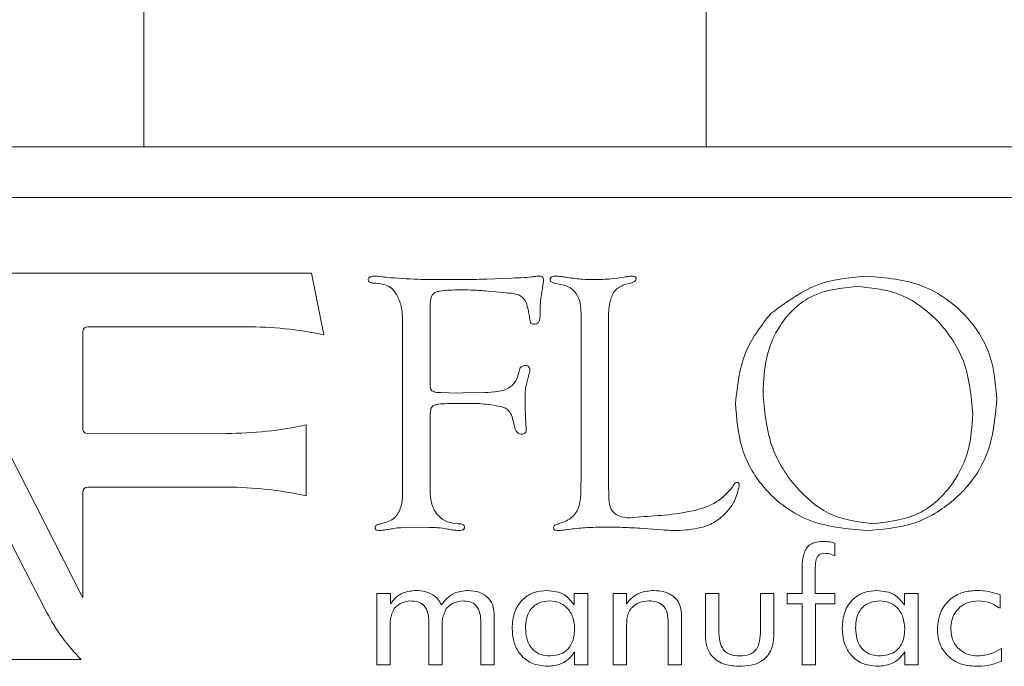
# Model space of a CAD drawing. Units: inches. Extents: x 683 to 1026, y 24 to 188.
# Drawn here: x 864 to 865, y 131 to 132 of the extents above; entities that cross this region are included whole.
import ezdxf

# ---------------------------------------------------------------- set-up
doc = ezdxf.new("R2010")
doc.units = ezdxf.units.IN
doc.header["$MEASUREMENT"] = 0

msp = doc.modelspace()

# ---------------------------------------------------------------- linework, layer by layer
at = {"color": 6, "linetype": 'Continuous', "lineweight": 15}
for p, q in [((864.8775, 163.83576), (864.8775, 131.68576)), ((864.43532, 131.81076), (864.43532, 131.68576)), ((849.52832, 131.68576), (865.0657, 131.68576)), ((865.0957, 131.68576), (865.0657, 131.68576)), ((866.15532, 131.68576), (865.0957, 131.68576)), ((866.06032, 131.64576), (861.56032, 131.64576)), ((864.25747, 131.58626), (864.38736, 131.33108)), ((864.56719, 131.58626), (864.25747, 131.58626)), ((864.57703, 131.53787), (864.56719, 131.58626)), ((864.70492, 131.58161), (864.72493, 131.58246)), ((864.76429, 131.57726), (864.75808, 131.57857)), ((864.81826, 131.57857), (864.81331, 131.57739)), ((864.35899, 131.31981), (864.22995, 131.57002)), ((864.72046, 131.57076), (864.70382, 131.57245)), ((864.66041, 131.56025), (864.66041, 131.50281)), ((864.77911, 131.42486), (864.77911, 131.55476)), ((864.63878, 131.4173), (864.63878, 131.54821)), ((864.8006, 131.55121), (864.8006, 131.42393)), ((864.38736, 131.46412), (864.38736, 131.54021)), ((864.39136, 131.54421), (864.51557, 131.54421)), ((864.73878, 131.50944), (864.73536, 131.4958)), ((864.66041, 131.50281), (864.66053, 131.50007)), ((864.66053, 131.50007), (864.66053, 131.49631)), ((864.66885, 131.49238), (864.68139, 131.49209)), ((864.68139, 131.49209), (864.68621, 131.49221)), ((864.68621, 131.49221), (864.7034, 131.49251)), ((864.66041, 131.4708), (864.66041, 131.41527)), ((864.5004, 131.46037), (864.39137, 131.46012)), ((864.5631, 131.41124), (864.5631, 131.46696)), ((864.77894, 131.41814), (864.77911, 131.42486)), ((864.8006, 131.42393), (864.80073, 131.41882)), ((864.38736, 131.33108), (864.38736, 131.41408)), ((864.39136, 131.41808), (864.5004, 131.41808)), ((864.64989, 131.38668), (864.6387, 131.38634)), ((864.65994, 131.38639), (864.64989, 131.38668)), ((864.84326, 131.38444), (864.82772, 131.38563)), ((864.97856, 131.37411), (864.97856, 131.36401)), ((864.95285, 131.33452), (864.95285, 131.35112)), ((864.96311, 131.34981), (864.96311, 131.33452)), ((864.61856, 131.33452), (864.62921, 131.33452)), ((864.61856, 131.27841), (864.61856, 131.33452)), ((864.62921, 131.33452), (864.62921, 131.32626)), ((864.77376, 131.33452), (864.78453, 131.33452)), ((864.77376, 131.32548), (864.77376, 131.33452)), ((864.78453, 131.33452), (864.78453, 131.27841)), ((864.8044, 131.33452), (864.8148, 131.33452)), ((864.8044, 131.27841), (864.8044, 131.33452)), ((864.8148, 131.33452), (864.8148, 131.32626)), ((864.87687, 131.30192), (864.87687, 131.33452)), ((864.87687, 131.33452), (864.88739, 131.33452)), ((864.88739, 131.33452), (864.88739, 131.30705)), ((864.92012, 131.30705), (864.92012, 131.33452)), ((864.92012, 131.33452), (864.93064, 131.33452)), ((864.93064, 131.33452), (864.93064, 131.30192)), ((864.94116, 131.33452), (864.95285, 131.33452)), ((864.94116, 131.32634), (864.94116, 131.33452)), ((864.96311, 131.33452), (864.97856, 131.33452)), ((864.97856, 131.33452), (864.97856, 131.32634)), ((865.03324, 131.32548), (865.03324, 131.33452)), ((865.03324, 131.33452), (865.04402, 131.33452)), ((865.04402, 131.33452), (865.04402, 131.27841)), ((865.10843, 131.33344), (865.10843, 131.32283)), ((864.95285, 131.32634), (864.94116, 131.32634)), ((864.95285, 131.27841), (864.95285, 131.32634)), ((864.96337, 131.32634), (864.96337, 131.27841)), ((864.97856, 131.32634), (864.96337, 131.32634)), ((864.7109, 131.31693), (864.7109, 131.27841)), ((864.85817, 131.31693), (864.85817, 131.27841)), ((864.62908, 131.30765), (864.62908, 131.27841)), ((864.65947, 131.27841), (864.65947, 131.31174)), ((864.66999, 131.30765), (864.66999, 131.27841)), ((864.70038, 131.27841), (864.70038, 131.31174)), ((864.81492, 131.30765), (864.81492, 131.27841)), ((864.84765, 131.27841), (864.84765, 131.31174)), ((865.10947, 131.29127), (865.10947, 131.28123)), ((864.24606, 131.28273), (864.38614, 131.28273)), ((864.77402, 131.27841), (864.77402, 131.28857)), ((865.0335, 131.27841), (865.0335, 131.28857)), ((864.62908, 131.27841), (864.61856, 131.27841)), ((864.66999, 131.27841), (864.65947, 131.27841)), ((864.7109, 131.27841), (864.70038, 131.27841)), ((864.78453, 131.27841), (864.77402, 131.27841)), ((864.81492, 131.27841), (864.8044, 131.27841)), ((864.85817, 131.27841), (864.84765, 131.27841)), ((864.96337, 131.27841), (864.95285, 131.27841)), ((865.04402, 131.27841), (865.0335, 131.27841))]:
    msp.add_line(p, q, dxfattribs=at)
for centre, radius, start, end in [((864.39136, 131.54021), 0.004, 90, 180), ((864.51557, 131.24278), 0.30143, 78.234, 90), ((864.39136, 131.46412), 0.004, 180, 270.12775), ((864.49972, 131.76812), 0.30775, 270.12775, 281.88557), ((864.39136, 131.41408), 0.004, 90, 180), ((864.5004, 131.12747), 0.29062, 77.54103, 90), ((864.49062, 131.38769), 0.1481, 207.28202, 225.13313)]:
    msp.add_arc(centre, radius, start, end, dxfattribs=at)
for points, knots in [([(864.61176, 131.58077), (864.61177, 131.58109), (864.61179, 131.58171), (864.61221, 131.58259), (864.61297, 131.58317), (864.6147, 131.58392), (864.61628, 131.58395), (864.61754, 131.58398)], [0, 0, 0, 0, 0.127392, 0.248688, 0.376139, 0.502324, 1, 1, 1, 1]), ([(864.61543, 131.57857), (864.61455, 131.57865), (864.61332, 131.57876), (864.61202, 131.57976), (864.61185, 131.58043), (864.61176, 131.58077)], [0, 0, 0, 0, 0.559689, 0.780291, 1, 1, 1, 1]), ([(864.63422, 131.56941), (864.63309, 131.57116), (864.63083, 131.57466), (864.62391, 131.57787), (864.61865, 131.57831), (864.61543, 131.57857)], [0, 0, 0, 0, 0.280268, 0.5589, 1, 1, 1, 1]), ([(864.61754, 131.58398), (864.61921, 131.58384), (864.62219, 131.58359), (864.62515, 131.58319), (864.62645, 131.58301)], [0, 0, 0, 0, 0.559873, 1, 1, 1, 1]), ([(864.62645, 131.58301), (864.63454, 131.58239), (864.649, 131.58129), (864.66349, 131.58128), (864.66987, 131.58128)], [0, 0, 0, 0, 0.559889, 1, 1, 1, 1]), ([(864.66987, 131.58128), (864.67641, 131.58127), (864.68809, 131.58125), (864.69978, 131.5815), (864.70492, 131.58161)], [0, 0, 0, 0, 0.560009, 1, 1, 1, 1]), ([(864.72493, 131.58246), (864.72806, 131.58257), (864.73364, 131.58277), (864.73921, 131.58329), (864.74166, 131.58351)], [0, 0, 0, 0, 0.560067, 1, 1, 1, 1]), ([(864.74166, 131.58351), (864.74254, 131.58365), (864.74413, 131.58389), (864.74572, 131.58395), (864.74643, 131.58398)], [0, 0, 0, 0, 0.559976, 1, 1, 1, 1]), ([(864.74643, 131.58398), (864.74691, 131.58395), (864.74786, 131.58389), (864.74903, 131.5831), (864.74953, 131.58194), (864.74957, 131.58119), (864.7496, 131.58081)], [0, 0, 0, 0, 0.280326, 0.559097, 0.779029, 1, 1, 1, 1]), ([(864.7496, 131.58081), (864.74953, 131.57996), (864.74942, 131.57844), (864.7491, 131.57695), (864.74896, 131.57629)], [0, 0, 0, 0, 0.559736, 1, 1, 1, 1]), ([(864.75478, 131.58111), (864.75481, 131.58137), (864.75486, 131.58189), (864.75517, 131.58262), (864.75576, 131.58316), (864.75713, 131.58391), (864.75846, 131.58395), (864.75951, 131.58398)], [0, 0, 0, 0, 0.1273448, 0.2497349, 0.3760237, 0.5027085, 1, 1, 1, 1]), ([(864.75808, 131.57857), (864.75727, 131.57878), (864.75614, 131.57908), (864.75492, 131.58009), (864.75483, 131.58077), (864.75478, 131.58111)], [0, 0, 0, 0, 0.557703, 0.779988, 1, 1, 1, 1]), ([(864.75951, 131.58398), (864.76117, 131.58388), (864.76414, 131.5837), (864.76706, 131.58313), (864.76834, 131.58288)], [0, 0, 0, 0, 0.559784, 1, 1, 1, 1]), ([(864.77911, 131.55476), (864.77899, 131.55751), (864.77875, 131.56302), (864.77584, 131.57033), (864.77057, 131.5754), (864.76638, 131.57664), (864.76429, 131.57726)], [0, 0, 0, 0, 0.280579, 0.56009, 0.779824, 1, 1, 1, 1]), ([(864.76834, 131.58288), (864.7723, 131.58235), (864.77938, 131.58141), (864.78652, 131.58132), (864.78967, 131.58128)], [0, 0, 0, 0, 0.559961, 1, 1, 1, 1]), ([(864.78967, 131.58128), (864.79405, 131.58136), (864.80188, 131.58151), (864.80962, 131.5827), (864.81302, 131.58322)], [0, 0, 0, 0, 0.560009, 1, 1, 1, 1]), ([(864.81331, 131.57739), (864.81063, 131.5761), (864.80522, 131.57351), (864.80109, 131.56326), (864.80079, 131.55578), (864.8006, 131.55121)], [0, 0, 0, 0, 0.2773911, 0.5577597, 1, 1, 1, 1]), ([(864.81302, 131.58322), (864.81413, 131.58339), (864.81613, 131.5837), (864.81813, 131.58389), (864.81902, 131.58398)], [0, 0, 0, 0, 0.560079, 1, 1, 1, 1]), ([(864.82235, 131.58212), (864.82227, 131.58156), (864.8221, 131.58044), (864.82046, 131.57914), (864.81909, 131.57879), (864.81826, 131.57857)], [0, 0, 0, 0, 0.278693, 0.559259, 1, 1, 1, 1]), ([(864.81902, 131.58398), (864.81974, 131.58396), (864.82064, 131.58393), (864.82161, 131.58348), (864.82204, 131.58314), (864.82228, 131.58265), (864.82233, 131.5823), (864.82235, 131.58212)], [0, 0, 0, 0, 0.497797, 0.624046, 0.750824, 0.873069, 1, 1, 1, 1]), ([(864.92817, 131.5545), (864.94091, 131.56389), (864.9637, 131.5807), (864.99176, 131.58297), (865.00415, 131.58398)], [0, 0, 0, 0, 0.558775, 1, 1, 1, 1]), ([(865.00415, 131.58398), (865.01896, 131.58266), (865.04855, 131.58004), (865.08297, 131.55481), (865.10315, 131.52172), (865.105, 131.49848), (865.10592, 131.48685)], [0, 0, 0, 0, 0.280093, 0.559502, 0.779561, 1, 1, 1, 1]), ([(864.63878, 131.54821), (864.6387, 131.55235), (864.63856, 131.55974), (864.63555, 131.56646), (864.63422, 131.56941)], [0, 0, 0, 0, 0.560529, 1, 1, 1, 1]), ([(864.6838, 131.57317), (864.67857, 131.57309), (864.67203, 131.573), (864.66396, 131.57149), (864.66053, 131.56698), (864.66046, 131.56294), (864.66041, 131.56025)], [0, 0, 0, 0, 0.5013, 0.626252, 0.7503, 1, 1, 1, 1]), ([(864.70382, 131.57245), (864.70009, 131.5727), (864.69342, 131.57316), (864.68674, 131.57316), (864.6838, 131.57317)], [0, 0, 0, 0, 0.559975, 1, 1, 1, 1]), ([(864.73722, 131.5586), (864.73672, 131.56073), (864.73572, 131.56495), (864.72962, 131.57046), (864.72395, 131.57065), (864.72046, 131.57076)], [0, 0, 0, 0, 0.281989, 0.557108, 1, 1, 1, 1]), ([(864.74896, 131.57629), (864.74824, 131.57187), (864.74695, 131.56396), (864.74691, 131.55596), (864.74689, 131.55243)], [0, 0, 0, 0, 0.559824, 1, 1, 1, 1]), ([(864.99536, 131.57587), (864.98358, 131.57465), (864.96003, 131.57221), (864.93514, 131.54838), (864.9236, 131.52032), (864.92263, 131.50196), (864.92214, 131.49276)], [0, 0, 0, 0, 0.279534, 0.558366, 0.778927, 1, 1, 1, 1]), ([(865.087, 131.47549), (865.08573, 131.48974), (865.08319, 131.51821), (865.05973, 131.55158), (865.02894, 131.57274), (865.00656, 131.57483), (864.99536, 131.57587)], [0, 0, 0, 0, 0.280161, 0.559794, 0.77981, 1, 1, 1, 1]), ([(864.73878, 131.54969), (864.73859, 131.55137), (864.73824, 131.55437), (864.73753, 131.55731), (864.73722, 131.5586)], [0, 0, 0, 0, 0.559895, 1, 1, 1, 1]), ([(864.90051, 131.48406), (864.90212, 131.49869), (864.905, 131.52483), (864.92109, 131.54543), (864.92817, 131.5545)], [0, 0, 0, 0, 0.559739, 1, 1, 1, 1]), ([(864.74199, 131.54614), (864.74149, 131.54618), (864.74047, 131.54627), (864.73914, 131.54763), (864.73892, 131.54891), (864.73878, 131.54969)], [0, 0, 0, 0, 0.279706, 0.561352, 1, 1, 1, 1]), ([(864.74689, 131.55243), (864.74686, 131.55159), (864.7468, 131.54989), (864.74588, 131.54762), (864.74402, 131.54626), (864.74267, 131.54618), (864.74199, 131.54614)], [0, 0, 0, 0, 0.280344, 0.559814, 0.779235, 1, 1, 1, 1]), ([(864.7034, 131.49251), (864.70678, 131.49262), (864.71352, 131.49285), (864.72301, 131.49538), (864.72892, 131.5024), (864.73009, 131.50762), (864.73068, 131.51025)], [0, 0, 0, 0, 0.281014, 0.560563, 0.779611, 1, 1, 1, 1]), ([(864.73068, 131.51025), (864.73084, 131.51079), (864.73118, 131.51189), (864.73267, 131.51343), (864.73416, 131.5136), (864.73507, 131.51371)], [0, 0, 0, 0, 0.281259, 0.562516, 1, 1, 1, 1]), ([(864.73507, 131.51371), (864.73569, 131.51368), (864.73693, 131.51362), (864.73839, 131.51246), (864.73879, 131.51089), (864.73879, 131.50992), (864.73878, 131.50944)], [0, 0, 0, 0, 0.280432, 0.558059, 0.779341, 1, 1, 1, 1]), ([(864.66053, 131.49631), (864.66072, 131.4957), (864.66111, 131.49449), (864.6627, 131.49334), (864.66528, 131.4925), (864.66738, 131.49243), (864.66885, 131.49238)], [0, 0, 0, 0, 0.186713, 0.373157, 0.560712, 1, 1, 1, 1]), ([(864.73536, 131.4958), (864.7353, 131.49423), (864.73519, 131.49141), (864.73519, 131.4886), (864.73519, 131.48736)], [0, 0, 0, 0, 0.559982, 1, 1, 1, 1]), ([(864.92214, 131.49276), (864.92331, 131.47863), (864.92566, 131.45039), (864.94706, 131.41638), (864.9762, 131.39314), (864.99844, 131.39063), (865.00955, 131.38938)], [0, 0, 0, 0, 0.280355, 0.560222, 0.780215, 1, 1, 1, 1]), ([(864.68849, 131.48398), (864.6837, 131.48396), (864.67651, 131.48394), (864.66811, 131.48354), (864.664, 131.48274), (864.66181, 131.48151), (864.66135, 131.48036), (864.66112, 131.4798)], [0, 0, 0, 0, 0.500353, 0.750472, 0.875115, 0.93803, 1, 1, 1, 1]), ([(864.71619, 131.48149), (864.71106, 131.48236), (864.70188, 131.48391), (864.69258, 131.48396), (864.68849, 131.48398)], [0, 0, 0, 0, 0.559718, 1, 1, 1, 1]), ([(864.73519, 131.48736), (864.73519, 131.48352), (864.73518, 131.47667), (864.7356, 131.46984), (864.73579, 131.46683)], [0, 0, 0, 0, 0.560094, 1, 1, 1, 1]), ([(865.00343, 131.38398), (864.98826, 131.38528), (864.95797, 131.38788), (864.92265, 131.41388), (864.90309, 131.44839), (864.90137, 131.47216), (864.90051, 131.48406)], [0, 0, 0, 0, 0.280145, 0.559319, 0.779399, 1, 1, 1, 1]), ([(865.10592, 131.48685), (865.10446, 131.47154), (865.10153, 131.44097), (865.07409, 131.40631), (865.03941, 131.38663), (865.01543, 131.38486), (865.00343, 131.38398)], [0, 0, 0, 0, 0.279922, 0.559258, 0.779426, 1, 1, 1, 1]), ([(864.66112, 131.4798), (864.66086, 131.47813), (864.66039, 131.47515), (864.6604, 131.47213), (864.66041, 131.4708)], [0, 0, 0, 0, 0.559763, 1, 1, 1, 1]), ([(864.72641, 131.46688), (864.72575, 131.47047), (864.72484, 131.47548), (864.72023, 131.48023), (864.71754, 131.48107), (864.71619, 131.48149)], [0, 0, 0, 0, 0.5606139, 0.7798074, 1, 1, 1, 1]), ([(865.00955, 131.38938), (865.02173, 131.39088), (865.0461, 131.39388), (865.07157, 131.4185), (865.08515, 131.44688), (865.08638, 131.46595), (865.087, 131.47549)], [0, 0, 0, 0, 0.279217, 0.558649, 0.77915, 1, 1, 1, 1]), ([(864.73215, 131.45965), (864.73122, 131.45985), (864.72934, 131.46024), (864.72737, 131.46317), (864.72677, 131.46547), (864.72641, 131.46688)], [0, 0, 0, 0, 0.277038, 0.559895, 1, 1, 1, 1]), ([(864.73608, 131.46295), (864.73604, 131.4624), (864.73594, 131.46129), (864.73447, 131.45978), (864.73303, 131.4597), (864.73215, 131.45965)], [0, 0, 0, 0, 0.280687, 0.560383, 1, 1, 1, 1]), ([(864.73579, 131.46683), (864.73586, 131.46611), (864.736, 131.46482), (864.73606, 131.46352), (864.73608, 131.46295)], [0, 0, 0, 0, 0.560011, 1, 1, 1, 1]), ([(864.89803, 131.41797), (864.89849, 131.41886), (864.89914, 131.4201), (864.90035, 131.42153), (864.90114, 131.42172), (864.90153, 131.42182)], [0, 0, 0, 0, 0.559107, 0.781595, 1, 1, 1, 1]), ([(864.90153, 131.42182), (864.90177, 131.4218), (864.90226, 131.42176), (864.90291, 131.4214), (864.90348, 131.42048), (864.90345, 131.41965), (864.90343, 131.41907)], [0, 0, 0, 0, 0.1877346, 0.3739433, 0.5607708, 1, 1, 1, 1]), ([(864.62193, 131.38938), (864.62533, 131.39025), (864.63208, 131.39197), (864.6389, 131.40313), (864.63883, 131.4119), (864.63878, 131.4173)], [0, 0, 0, 0, 0.2806745, 0.557793, 1, 1, 1, 1]), ([(864.66041, 131.41527), (864.66063, 131.41168), (864.66107, 131.40451), (864.66612, 131.39551), (864.67398, 131.39012), (864.67962, 131.38963), (864.68245, 131.38938)], [0, 0, 0, 0, 0.280655, 0.56014, 0.779898, 1, 1, 1, 1]), ([(864.76154, 131.38938), (864.7649, 131.39049), (864.77157, 131.39269), (864.77906, 131.40356), (864.77899, 131.41259), (864.77894, 131.41814)], [0, 0, 0, 0, 0.280989, 0.558299, 1, 1, 1, 1]), ([(864.80073, 131.41882), (864.80082, 131.41612), (864.801, 131.41073), (864.80099, 131.40253), (864.80905, 131.39261), (864.81878, 131.39388), (864.82573, 131.39479)], [0, 0, 0, 0, 0.189006, 0.37792, 0.555871, 1, 1, 1, 1]), ([(864.82573, 131.39479), (864.84034, 131.39566), (864.8607, 131.39688), (864.8862, 131.40517), (864.8941, 131.41372), (864.89803, 131.41797)], [0, 0, 0, 0, 0.561218, 0.781962, 1, 1, 1, 1]), ([(864.90343, 131.41907), (864.90247, 131.41496), (864.90074, 131.40759), (864.8961, 131.40164), (864.89406, 131.39901)], [0, 0, 0, 0, 0.558585, 1, 1, 1, 1]), ([(864.89406, 131.39901), (864.89109, 131.3961), (864.88516, 131.39028), (864.87106, 131.3849), (864.86043, 131.38433), (864.85394, 131.38398)], [0, 0, 0, 0, 0.279675, 0.559815, 1, 1, 1, 1]), ([(864.61716, 131.38634), (864.61735, 131.38689), (864.61772, 131.388), (864.6197, 131.38884), (864.62109, 131.38918), (864.62193, 131.38938)], [0, 0, 0, 0, 0.275054, 0.558418, 1, 1, 1, 1]), ([(864.62139, 131.38398), (864.62048, 131.38398), (864.6191, 131.38399), (864.61762, 131.3848), (864.61722, 131.38566), (864.61718, 131.38611), (864.61716, 131.38634)], [0, 0, 0, 0, 0.497215, 0.750138, 0.871492, 1, 1, 1, 1]), ([(864.62882, 131.38499), (864.62743, 131.38481), (864.62495, 131.38448), (864.62248, 131.38413), (864.62139, 131.38398)], [0, 0, 0, 0, 0.560014, 1, 1, 1, 1]), ([(864.6387, 131.38634), (864.63684, 131.38621), (864.63351, 131.38599), (864.63025, 131.3853), (864.62882, 131.38499)], [0, 0, 0, 0, 0.559836, 1, 1, 1, 1]), ([(864.67417, 131.38516), (864.67153, 131.38559), (864.66682, 131.38637), (864.66204, 131.38638), (864.65994, 131.38639)], [0, 0, 0, 0, 0.55968, 1, 1, 1, 1]), ([(864.68308, 131.38398), (864.68141, 131.38409), (864.67841, 131.3843), (864.67547, 131.3849), (864.67417, 131.38516)], [0, 0, 0, 0, 0.559819, 1, 1, 1, 1]), ([(864.68245, 131.38938), (864.68347, 131.38935), (864.68502, 131.38929), (864.68674, 131.38852), (864.68731, 131.38762), (864.68739, 131.38711), (864.68743, 131.38685)], [0, 0, 0, 0, 0.498362, 0.750926, 0.872782, 1, 1, 1, 1]), ([(864.68743, 131.38685), (864.68744, 131.3866), (864.68744, 131.3861), (864.68721, 131.38536), (864.68668, 131.38481), (864.68538, 131.38404), (864.6841, 131.38401), (864.68308, 131.38398)], [0, 0, 0, 0, 0.127893, 0.249838, 0.376129, 0.503058, 1, 1, 1, 1]), ([(864.75749, 131.3863), (864.75761, 131.38681), (864.75787, 131.38783), (864.75955, 131.38878), (864.76079, 131.38916), (864.76154, 131.38938)], [0, 0, 0, 0, 0.27661, 0.558907, 1, 1, 1, 1]), ([(864.76108, 131.38398), (864.76024, 131.38398), (864.75918, 131.38398), (864.75813, 131.38463), (864.75756, 131.38525), (864.75752, 131.38588), (864.75749, 131.3863)], [0, 0, 0, 0, 0.497725, 0.624839, 0.750752, 1, 1, 1, 1]), ([(864.76914, 131.38487), (864.76764, 131.38465), (864.76496, 131.38426), (864.76226, 131.38407), (864.76108, 131.38398)], [0, 0, 0, 0, 0.560001, 1, 1, 1, 1]), ([(864.79879, 131.38668), (864.79323, 131.38663), (864.78332, 131.38654), (864.77347, 131.38538), (864.76914, 131.38487)], [0, 0, 0, 0, 0.5600435, 1, 1, 1, 1]), ([(864.82772, 131.38563), (864.82232, 131.38598), (864.81269, 131.3866), (864.80304, 131.38666), (864.79879, 131.38668)], [0, 0, 0, 0, 0.559972, 1, 1, 1, 1]), ([(864.85394, 131.38398), (864.85194, 131.38402), (864.84838, 131.38409), (864.84482, 131.38433), (864.84326, 131.38444)], [0, 0, 0, 0, 0.559974, 1, 1, 1, 1]), ([(864.95285, 131.35112), (864.95281, 131.35705), (864.95277, 131.36447), (864.95748, 131.37196), (864.96258, 131.37501), (864.96695, 131.37526), (864.96987, 131.37543)], [0, 0, 0, 0, 0.499867, 0.624884, 0.750015, 1, 1, 1, 1]), ([(864.96987, 131.37543), (864.97152, 131.37538), (864.97448, 131.3753), (864.97731, 131.37448), (864.97856, 131.37411)], [0, 0, 0, 0, 0.560086, 1, 1, 1, 1]), ([(864.97078, 131.36608), (864.96992, 131.36604), (864.9682, 131.36596), (864.96576, 131.36485), (864.96424, 131.36264), (864.96318, 131.35756), (864.96314, 131.35325), (864.96311, 131.34981)], [0, 0, 0, 0, 0.125075, 0.249982, 0.374202, 0.499357, 1, 1, 1, 1]), ([(864.97856, 131.36401), (864.97718, 131.36467), (864.9747, 131.36584), (864.97198, 131.366), (864.97078, 131.36608)], [0, 0, 0, 0, 0.559802, 1, 1, 1, 1]), ([(864.62921, 131.32626), (864.63059, 131.32804), (864.63334, 131.33158), (864.64028, 131.33598), (864.64607, 131.33652), (864.64961, 131.33686)], [0, 0, 0, 0, 0.28063, 0.560944, 1, 1, 1, 1]), ([(864.64961, 131.33686), (864.65186, 131.33673), (864.65637, 131.33649), (864.66225, 131.334), (864.66675, 131.33021), (864.66845, 131.32708), (864.6693, 131.32552)], [0, 0, 0, 0, 0.280245, 0.559887, 0.779877, 1, 1, 1, 1]), ([(864.6693, 131.32552), (864.67068, 131.32738), (864.67345, 131.33109), (864.68048, 131.33588), (864.68647, 131.33649), (864.69013, 131.33686)], [0, 0, 0, 0, 0.280767, 0.561133, 1, 1, 1, 1]), ([(864.69013, 131.33686), (864.6932, 131.33665), (864.69931, 131.33624), (864.70668, 131.33124), (864.71047, 131.32414), (864.71075, 131.31934), (864.7109, 131.31693)], [0, 0, 0, 0, 0.28051, 0.559307, 0.779247, 1, 1, 1, 1]), ([(864.72492, 131.30709), (864.72523, 131.31137), (864.72583, 131.31993), (864.7326, 131.33028), (864.74225, 131.33612), (864.74897, 131.33661), (864.75234, 131.33686)], [0, 0, 0, 0, 0.2804721, 0.5595797, 0.7794935, 1, 1, 1, 1]), ([(864.75234, 131.33686), (864.75726, 131.33634), (864.76605, 131.33542), (864.7714, 131.32852), (864.77376, 131.32548)], [0, 0, 0, 0, 0.559522, 1, 1, 1, 1]), ([(864.8148, 131.32626), (864.81626, 131.32807), (864.8192, 131.33168), (864.8265, 131.33602), (864.8325, 131.33654), (864.83616, 131.33686)], [0, 0, 0, 0, 0.280498, 0.560728, 1, 1, 1, 1]), ([(864.83616, 131.33686), (864.83932, 131.33666), (864.84561, 131.33628), (864.85342, 131.33153), (864.85767, 131.32436), (864.858, 131.31941), (864.85817, 131.31693)], [0, 0, 0, 0, 0.280726, 0.559703, 0.779432, 1, 1, 1, 1]), ([(864.9844, 131.30709), (864.98471, 131.31137), (864.98531, 131.31993), (864.99208, 131.33028), (865.00173, 131.33612), (865.00845, 131.33661), (865.01182, 131.33686)], [0, 0, 0, 0, 0.280472, 0.55958, 0.779494, 1, 1, 1, 1]), ([(865.01182, 131.33686), (865.01674, 131.33634), (865.02553, 131.33542), (865.03088, 131.32852), (865.03324, 131.32548)], [0, 0, 0, 0, 0.559522, 1, 1, 1, 1]), ([(865.05921, 131.30672), (865.05966, 131.31127), (865.06057, 131.32035), (865.06896, 131.33047), (865.07934, 131.33611), (865.08646, 131.33661), (865.09002, 131.33686)], [0, 0, 0, 0, 0.279831, 0.559084, 0.779312, 1, 1, 1, 1]), ([(865.09002, 131.33686), (865.09355, 131.33669), (865.09985, 131.3364), (865.10581, 131.33434), (865.10843, 131.33344)], [0, 0, 0, 0, 0.559975, 1, 1, 1, 1]), ([(864.64521, 131.32867), (864.64237, 131.32834), (864.63731, 131.32774), (864.63373, 131.32418), (864.63215, 131.32261)], [0, 0, 0, 0, 0.559444, 1, 1, 1, 1]), ([(864.65947, 131.31174), (864.65937, 131.31411), (864.65918, 131.31883), (864.6563, 131.32513), (864.6508, 131.32836), (864.64708, 131.32857), (864.64521, 131.32867)], [0, 0, 0, 0, 0.281245, 0.560089, 0.779309, 1, 1, 1, 1]), ([(864.68612, 131.32867), (864.68331, 131.32834), (864.67828, 131.32774), (864.67474, 131.32418), (864.67319, 131.32261)], [0, 0, 0, 0, 0.559271, 1, 1, 1, 1]), ([(864.70038, 131.31174), (864.70028, 131.31411), (864.70009, 131.31883), (864.69721, 131.32513), (864.69171, 131.32836), (864.68799, 131.32857), (864.68612, 131.32867)], [0, 0, 0, 0, 0.281245, 0.560089, 0.779309, 1, 1, 1, 1]), ([(864.75455, 131.32867), (864.7515, 131.32841), (864.74542, 131.32788), (864.73874, 131.32197), (864.73581, 131.31468), (864.73557, 131.30994), (864.73544, 131.30756)], [0, 0, 0, 0, 0.279934, 0.558458, 0.778932, 1, 1, 1, 1]), ([(864.77402, 131.30667), (864.77379, 131.30977), (864.77335, 131.31595), (864.76863, 131.32349), (864.76185, 131.32804), (864.75698, 131.32846), (864.75455, 131.32867)], [0, 0, 0, 0, 0.280529, 0.559913, 0.779743, 1, 1, 1, 1]), ([(864.83249, 131.32867), (864.82946, 131.32839), (864.82405, 131.32789), (864.8201, 131.32422), (864.81836, 131.32261)], [0, 0, 0, 0, 0.559903, 1, 1, 1, 1]), ([(864.84765, 131.31174), (864.84754, 131.31418), (864.84733, 131.31904), (864.84405, 131.32541), (864.83824, 131.32838), (864.83441, 131.32858), (864.83249, 131.32867)], [0, 0, 0, 0, 0.281161, 0.559544, 0.779106, 1, 1, 1, 1]), ([(865.01403, 131.32867), (865.01098, 131.32841), (865.0049, 131.32788), (864.99822, 131.32197), (864.99529, 131.31468), (864.99505, 131.30994), (864.99492, 131.30756)], [0, 0, 0, 0, 0.279934, 0.558458, 0.778932, 1, 1, 1, 1]), ([(865.0335, 131.30667), (865.03327, 131.30977), (865.03283, 131.31595), (865.02811, 131.32349), (865.02133, 131.32804), (865.01646, 131.32846), (865.01403, 131.32867)], [0, 0, 0, 0, 0.280529, 0.559913, 0.779743, 1, 1, 1, 1]), ([(865.09188, 131.32867), (865.08855, 131.32839), (865.08189, 131.32782), (865.07426, 131.32188), (865.07025, 131.31418), (865.0699, 131.30897), (865.06973, 131.30636)], [0, 0, 0, 0, 0.280067, 0.559141, 0.779291, 1, 1, 1, 1]), ([(865.10843, 131.32283), (865.10558, 131.32465), (865.10049, 131.32789), (865.09451, 131.32843), (865.09188, 131.32867)], [0, 0, 0, 0, 0.560041, 1, 1, 1, 1]), ([(864.63215, 131.32261), (864.63097, 131.31995), (864.62887, 131.31517), (864.62901, 131.30996), (864.62908, 131.30765)], [0, 0, 0, 0, 0.556596, 1, 1, 1, 1]), ([(864.67319, 131.32261), (864.67197, 131.31996), (864.66979, 131.31519), (864.66993, 131.30997), (864.66999, 131.30765)], [0, 0, 0, 0, 0.5568855, 1, 1, 1, 1]), ([(864.81836, 131.32261), (864.81752, 131.32139), (864.81586, 131.31896), (864.81497, 131.3137), (864.81494, 131.30995), (864.81492, 131.30765)], [0, 0, 0, 0, 0.2794176, 0.5591448, 1, 1, 1, 1]), ([(864.75285, 131.27725), (864.74852, 131.27768), (864.73986, 131.27853), (864.73036, 131.28681), (864.72553, 131.29693), (864.72513, 131.3037), (864.72492, 131.30709)], [0, 0, 0, 0, 0.279779, 0.558773, 0.779094, 1, 1, 1, 1]), ([(864.73544, 131.30756), (864.73562, 131.30443), (864.73597, 131.29818), (864.74037, 131.29022), (864.74752, 131.28593), (864.75244, 131.28559), (864.75491, 131.28543)], [0, 0, 0, 0, 0.280815, 0.559753, 0.77944, 1, 1, 1, 1]), ([(864.75491, 131.28543), (864.75796, 131.28571), (864.76405, 131.28626), (864.77071, 131.29222), (864.77366, 131.29953), (864.7739, 131.30429), (864.77402, 131.30667)], [0, 0, 0, 0, 0.279887, 0.55838, 0.77886, 1, 1, 1, 1]), ([(864.88739, 131.30705), (864.88746, 131.30159), (864.88755, 131.29476), (864.8925, 131.28843), (864.8972, 131.28584), (864.90118, 131.28559), (864.90383, 131.28543)], [0, 0, 0, 0, 0.49888, 0.624173, 0.749528, 1, 1, 1, 1]), ([(864.90383, 131.28543), (864.90647, 131.28559), (864.91044, 131.28582), (864.91514, 131.28842), (864.92, 131.2948), (864.92007, 131.30161), (864.92012, 131.30705)], [0, 0, 0, 0, 0.250418, 0.375837, 0.50104, 1, 1, 1, 1]), ([(865.01233, 131.27725), (865.008, 131.27768), (864.99935, 131.27853), (864.98984, 131.28681), (864.98502, 131.29693), (864.98461, 131.3037), (864.9844, 131.30709)], [0, 0, 0, 0, 0.279779, 0.558773, 0.779094, 1, 1, 1, 1]), ([(864.99492, 131.30756), (864.9951, 131.30443), (864.99545, 131.29818), (864.99985, 131.29022), (865.007, 131.28593), (865.01192, 131.28559), (865.01439, 131.28543)], [0, 0, 0, 0, 0.280815, 0.559753, 0.77944, 1, 1, 1, 1]), ([(865.01439, 131.28543), (865.01745, 131.28571), (865.02353, 131.28626), (865.03019, 131.29222), (865.03314, 131.29953), (865.03338, 131.30429), (865.0335, 131.30667)], [0, 0, 0, 0, 0.279887, 0.55838, 0.77886, 1, 1, 1, 1]), ([(865.08964, 131.27725), (865.08515, 131.27762), (865.07621, 131.27835), (865.06577, 131.28602), (865.05996, 131.29619), (865.05946, 131.30321), (865.05921, 131.30672)], [0, 0, 0, 0, 0.28021, 0.559339, 0.779428, 1, 1, 1, 1]), ([(865.06973, 131.30636), (865.07008, 131.30322), (865.07077, 131.29694), (865.07661, 131.29001), (865.08371, 131.28598), (865.08863, 131.28561), (865.0911, 131.28543)], [0, 0, 0, 0, 0.2796066, 0.5591066, 0.7793963, 1, 1, 1, 1]), ([(864.90368, 131.27725), (864.89979, 131.27745), (864.89203, 131.27787), (864.88219, 131.2836), (864.87742, 131.29276), (864.87706, 131.29886), (864.87687, 131.30192)], [0, 0, 0, 0, 0.280898, 0.559475, 0.779216, 1, 1, 1, 1]), ([(864.93064, 131.30192), (864.93037, 131.29798), (864.92984, 131.29013), (864.92244, 131.28119), (864.91287, 131.27767), (864.90675, 131.27739), (864.90368, 131.27725)], [0, 0, 0, 0, 0.280368, 0.558298, 0.778783, 1, 1, 1, 1]), ([(865.0911, 131.28543), (865.09476, 131.28582), (865.1013, 131.28652), (865.10697, 131.28982), (865.10947, 131.29127)], [0, 0, 0, 0, 0.559025, 1, 1, 1, 1]), ([(864.77402, 131.28857), (864.77261, 131.28669), (864.76979, 131.28294), (864.76258, 131.27828), (864.75654, 131.27764), (864.75285, 131.27725)], [0, 0, 0, 0, 0.2806, 0.561016, 1, 1, 1, 1]), ([(865.0335, 131.28857), (865.03209, 131.28669), (865.02927, 131.28294), (865.02206, 131.27828), (865.01602, 131.27764), (865.01233, 131.27725)], [0, 0, 0, 0, 0.2806, 0.561016, 1, 1, 1, 1]), ([(865.10947, 131.28123), (865.10588, 131.27988), (865.09947, 131.27748), (865.09265, 131.27732), (865.08964, 131.27725)], [0, 0, 0, 0, 0.559333, 1, 1, 1, 1])]:
    msp.add_open_spline(points, degree=3, knots=knots, dxfattribs=at)

doc.saveas('drawing.dxf')
